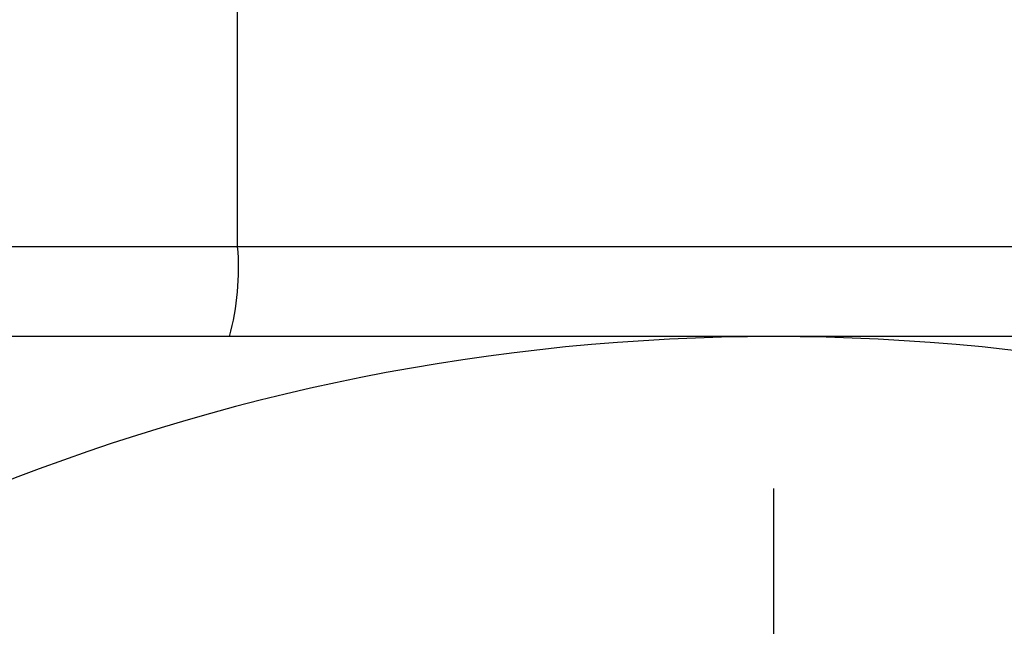
# Model space of a CAD drawing. Units: inches. Extents: x 0.2 to 10.8, y 0.2 to 8.3.
# Drawn here: x 9.2 to 9.6, y 3.9 to 4.1 of the extents above; entities that cross this region are included whole.
import ezdxf

# ---------------------------------------------------------------- set-up
doc = ezdxf.new("R2010")
doc.units = ezdxf.units.IN
doc.header["$MEASUREMENT"] = 0
doc.layers.add('SKETCH', color=7, linetype='Continuous')

# ---------------------------------------------------------------- blocks, each defined once
blk = doc.blocks.new('SW_CENTERMARKSYMBOL_0')
at = {"layer": 'SKETCH', "color": 0}
blk.add_line((0, 0.1), (0, 0.6393422162145218), dxfattribs=at)

msp = doc.modelspace()

# ---------------------------------------------------------------- linework, layer by layer
at = {"color": 7, "linetype": 'Continuous', "lineweight": 25}
for p, q in [((9.307554540355527, 4.038699328056576), (9.307554540355527, 4.373344978868128)), ((9.22053784557981, 4.038699328056576), (9.307554540355527, 4.038699328056576)), ((9.307554540355527, 4.038699328056576), (9.658258172330576, 4.038699328056576))]:
    msp.add_line(p, q, dxfattribs=at)
for centre, radius, start, end in [((9.222712563370932, 4.031375853012887), 0.08515746793658296, 344.8859460676413, 4.933485849103377), ((9.482906368157714, 3.32019537610521), 0.6889763779527558, 90, 135.0000000000001), ((9.482906368157714, 3.32019537610521), 0.6889763779527551, 45.00000000000009, 90)]:
    msp.add_arc(centre, radius, start, end, dxfattribs=at)
for points, knots in [([(9.482906368157714, 4.009171754057965), (9.43864841974742, 4.009171754057965), (9.394344288630826, 4.009171754057965), (9.327822111390471, 4.009171754057965), (9.305576804345124, 4.009171754057965), (9.261489639389172, 4.009171754057965), (9.239621630466262, 4.009171754057965), (9.217907533962327, 4.009171754057965)], [0, 0, 0, 0, 0.5, 0.5, 0.75, 0.75, 1, 1, 1, 1]), ([(9.747905202353099, 4.009171754057965), (9.726059832700956, 4.009171754057965), (9.704002578283665, 4.009171754057965), (9.659841259591813, 4.009171754057965), (9.637750511429061, 4.009171754057965), (9.571445857877826, 4.009171754057965), (9.527199236148027, 4.009171754057965), (9.482906368157714, 4.009171754057965)], [0, 0, 0, 0, 0.25, 0.25, 0.5, 0.5, 1, 1, 1, 1])]:
    msp.add_open_spline(points, degree=3, knots=knots, dxfattribs=at)

# ---------------------------------------------------------------- block references
at = {"layer": 'SKETCH'}
msp.add_blockref('SW_CENTERMARKSYMBOL_0', (9.482906368157714, 3.32019537610521), dxfattribs=at)

doc.saveas('drawing.dxf')
